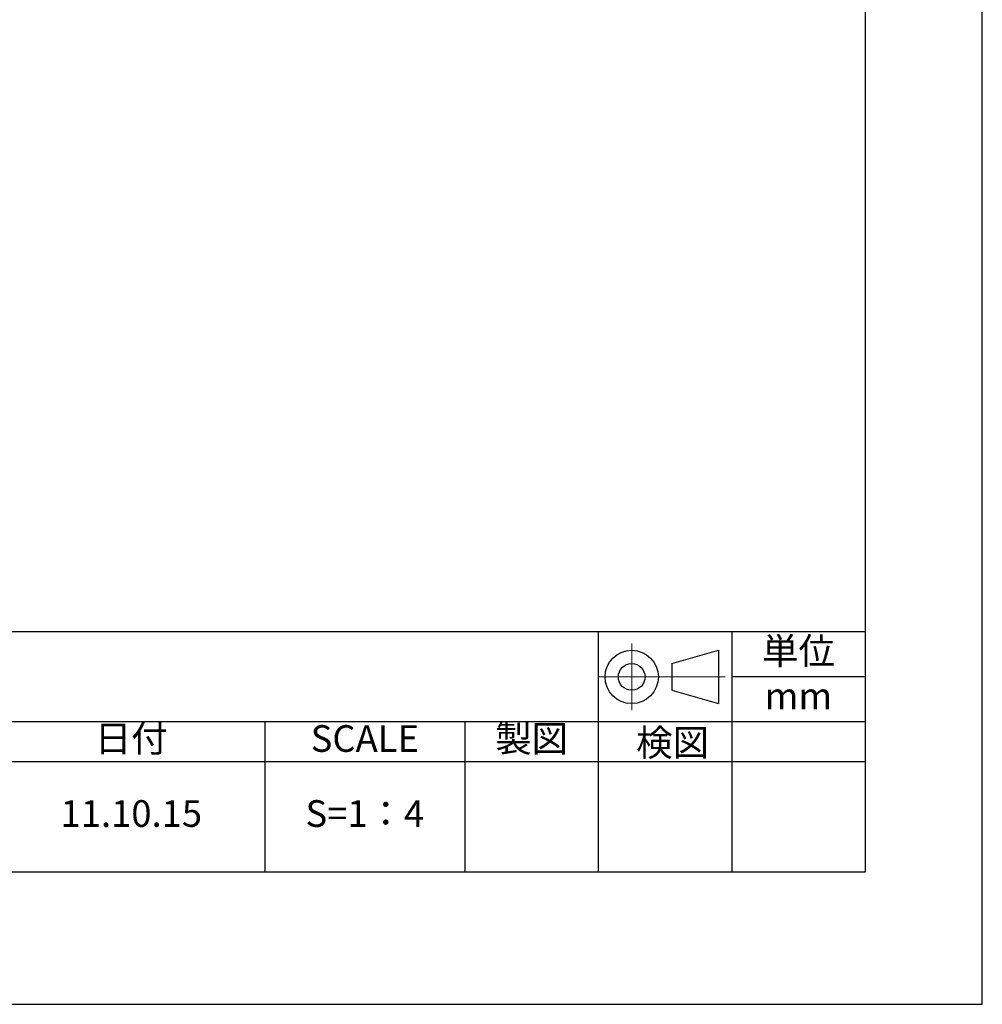
# Model space of a CAD drawing. Units: millimetres. Extents: x -7 to 623, y 0 to 891.
# Drawn here: x 407 to 623, y 0 to 221 of the extents above; entities that cross this region are included whole.
import ezdxf
from ezdxf.enums import TextEntityAlignment as Align

# ---------------------------------------------------------------- set-up
doc = ezdxf.new("R2010")
doc.units = ezdxf.units.MM
doc.linetypes.add('CENTER', pattern=[50.8, 31.75, -6.35, 6.35, -6.35])
doc.layers.add('_0-0_', color=7, linetype='Continuous')
for name, color, linetype, lineweight in [('中心線', 1, 'CENTER', 15), ('図面枠', 6, 'Continuous', 25), ('文字', 4, 'Continuous', 15)]:
    doc.layers.add(name, color=color, linetype=linetype, lineweight=lineweight)
doc.styles.add('japanese', font='romans.shx', dxfattribs={"bigfont": 'bigfont.shx'})

msp = doc.modelspace()

# ---------------------------------------------------------------- linework, layer by layer
at = {"layer": '_0-0_', "color": 2, "linetype": 'Continuous'}
for p, q in [((553.45, 76.63), (563.95, 79.63)), ((563.95, 79.63), (563.95, 67.63)), ((553.45, 76.63), (553.45, 70.63)), ((553.45, 70.63), (563.95, 67.63))]:
    msp.add_line(p, q, dxfattribs=at)
for radius in [6, 3]:
    msp.add_circle((544.45, 73.63), radius, dxfattribs=at)
at = {"layer": 'Defpoints', "linetype": 'Continuous'}
msp.add_lwpolyline([(-6.72, 0), (623.28, 0), (623.28, 891), (-6.72, 891)], close=True, dxfattribs=at)
at = {"layer": '中心線'}
for p, q in [((544.45, 81.13), (544.45, 66.13)), ((536.95, 73.63), (565.45, 73.63))]:
    msp.add_line(p, q, dxfattribs=at)
at = {"layer": '図面枠', "linetype": 'Continuous'}
for p, q in [((596.95, 861.25), (596.95, 29.75)), ((596.95, 83.75), (19.61, 83.75)), ((536.95, 83.75), (536.95, 29.75)), ((566.95, 83.75), (566.95, 29.75)), ((596.95, 73.63), (566.95, 73.63)), ((596.95, 63.5), (401.95, 63.5)), ((461.95, 63.5), (461.95, 29.75)), ((506.95, 63.5), (506.95, 29.75)), ((596.95, 54.5), (401.95, 54.5)), ((596.95, 29.75), (19.61, 29.75))]:
    msp.add_line(p, q, dxfattribs=at)

# ---------------------------------------------------------------- texts
at = {"layer": '文字', "style": 'japanese'}
for s, p in [('単位', (581.95, 78.69)), ('mm', (581.95, 68.57)), ('日付', (431.95, 59)), ('SCALE', (484.45, 59)), ('製図', (521.95, 59)), ('11.10.15', (431.95, 42.13)), ('S=1：4', (484.45, 42.13))]:
    msp.add_text(s, height=6, dxfattribs=at).set_placement(p, align=Align.MIDDLE)
msp.add_text('検図', height=6, dxfattribs=at).set_placement((545.47, 55.85))

doc.saveas('drawing.dxf')
